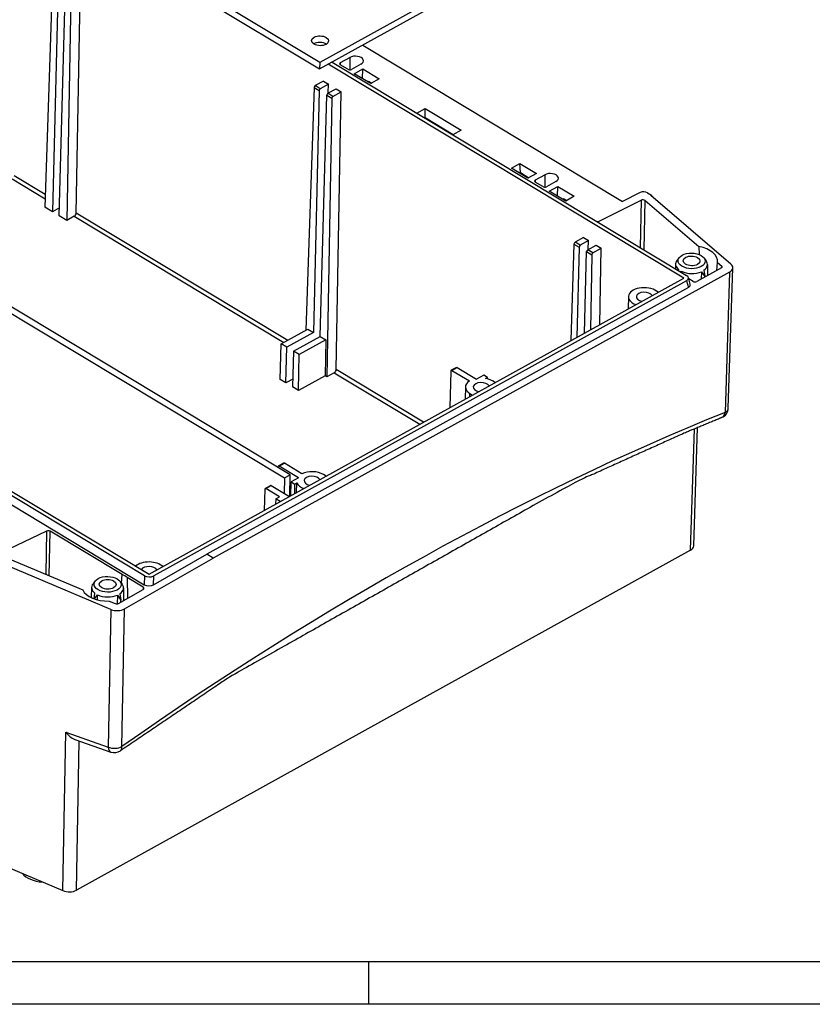
# Model space of a CAD drawing. Units: millimetres. Extents: x 1 to 419, y 1 to 296.
# Drawn here: x 92 to 167, y 1 to 94 of the extents above; entities that cross this region are included whole.
import ezdxf

# ---------------------------------------------------------------- set-up
doc = ezdxf.new("R2010")
doc.units = ezdxf.units.MM

msp = doc.modelspace()

# ---------------------------------------------------------------- linework, layer by layer
at = {"color": 5}
for p, q in [((120.4174053, 89.6695847), (54.4409554, 129.361331)), ((54.4299334, 128.7490578), (120.4063833, 89.0573114)), ((155.2772095, 108.9677897), (120.4174053, 89.6695847)), ((120.4063833, 89.0573114), (155.2661875, 108.3555165)), ((95.390529, 102.043964), (94.529407, 76.0487674)), ((95.8772761, 101.7511347), (95.2495227, 75.6155424)), ((95.8792025, 75.236724), (96.5847438, 101.3255187)), ((97.4818908, 75.4941284), (97.952594, 101.6416886)), ((97.0714909, 101.0326894), (96.5993181, 74.803499)), ((124.4781227, 91.3114051), (148.9366344, 76.597048)), ((122.3619741, 89.6549791), (123.2549267, 90.1493129)), ((123.2549267, 90.1493129), (123.2514147, 88.9845685)), ((120.4174053, 89.6695847), (120.4063833, 89.0573114)), ((154.7058505, 69.371575), (121.2278746, 89.5120847)), ((121.5798691, 89.7069471), (154.9719636, 69.618104)), ((123.0579982, 89.0299778), (122.3583007, 89.4509191)), ((122.3645144, 89.4471809), (122.3619741, 89.6549791)), ((124.304393, 89.517949), (123.4114405, 89.0236152)), ((123.6650684, 88.6107505), (124.4729179, 89.0579718)), ((124.4562981, 88.1347429), (124.4729179, 89.0579718)), ((124.4729179, 89.0579718), (126.027259, 88.1228728)), ((125.2194095, 87.6756515), (123.6650684, 88.6107505)), ((126.027259, 88.1228728), (125.2194095, 87.6756515)), ((119.8780767, 87.3121388), (119.1211604, 64.4626616)), ((119.8780767, 87.3121388), (120.3648237, 87.0193094)), ((120.7609956, 87.9200456), (119.9883167, 87.4922946)), ((120.4739743, 87.2001207), (119.9883167, 87.4922946)), ((121.2466532, 87.6278717), (120.4739743, 87.2001207)), ((120.7609956, 87.9200456), (121.2466532, 87.6278717)), ((121.1818052, 86.7742863), (121.9544841, 87.2020373)), ((121.2267484, 86.7991666), (121.2466532, 87.6278717)), ((121.9544841, 87.2020373), (122.4401417, 86.9098633)), ((125.0199788, 87.7956299), (125.0226965, 87.9020802)), ((125.0226965, 87.9020802), (125.3129737, 87.7274481)), ((57.6229379, 86.3437351), (117.0926965, 50.5664452)), ((117.6284517, 50.8630364), (58.1586931, 86.6403263)), ((120.3648237, 87.0193094), (119.8178767, 64.2479722)), ((120.4575696, 63.8631299), (121.0722915, 86.5936935)), ((121.0722915, 86.5936935), (121.5590385, 86.3008641)), ((121.5590385, 86.3008641), (121.0868658, 60.0716737)), ((121.6674628, 86.4821123), (121.1818052, 86.7742863)), ((121.6674628, 86.4821123), (122.4401417, 86.9098633)), ((121.9694384, 60.7623032), (122.4401417, 86.9098633)), ((129.5733202, 84.8980488), (130.3553327, 85.3309669)), ((130.3394477, 84.4485552), (130.3553327, 85.3309669)), ((130.3553327, 85.3309669), (133.7485754, 83.2895759)), ((130.3394477, 84.4485552), (130.3296596, 84.4430314)), ((132.976442, 82.8621269), (130.3394477, 84.4485552)), ((133.7485754, 83.2895759), (132.9665629, 82.8566579)), ((103.9069869, 41.3488004), (37.9623709, 81.0213952)), ((38.2284841, 81.2679242), (104.3448628, 41.491996)), ((37.729108, 80.3040981), (103.8917134, 40.5003597)), ((138.4690409, 79.7046102), (139.2768904, 80.1518314)), ((139.2768904, 80.1518314), (140.8312315, 79.2167324)), ((139.3168198, 79.3026676), (139.2768904, 80.1518314)), ((94.5690829, 77.2464875), (91.6410045, 79.0080334)), ((140.023382, 78.7695111), (138.4690409, 79.7046102)), ((139.3168198, 79.3026676), (139.2241178, 79.2503523)), ((139.3168198, 79.3026676), (140.1169462, 78.8213078)), ((140.8312315, 79.2167324), (140.023382, 78.7695111)), ((140.7276349, 78.6061102), (141.6205874, 79.100444)), ((141.6205874, 79.100444), (141.6170754, 77.9356996)), ((91.4587843, 78.7068633), (94.5557408, 76.8437196)), ((141.423659, 77.9811088), (140.7239615, 78.4020502)), ((140.7301752, 78.398312), (140.7276349, 78.6061102)), ((142.6700537, 78.46908), (141.7771012, 77.9747462)), ((142.0307291, 77.5618816), (142.8385787, 78.0091028)), ((142.8219589, 77.085874), (142.8385787, 78.0091028)), ((142.8385787, 78.0091028), (144.3929198, 77.0740038)), ((143.5850702, 76.6267825), (142.0307291, 77.5618816)), ((144.3929198, 77.0740038), (143.5850702, 76.6267825)), ((150.608488, 77.4282833), (148.9366344, 76.597048)), ((151.296323, 77.405503), (151.6639977, 77.1843081)), ((151.5914589, 77.144151), (151.6639977, 77.1843081)), ((159.1490245, 70.6806342), (151.5914589, 77.144151)), ((151.6639977, 77.1843081), (151.6613797, 77.0843522)), ((95.2495227, 75.6155424), (94.529407, 76.0487674)), ((143.3856396, 76.746761), (143.3883573, 76.8532113)), ((143.3883573, 76.8532113), (143.6786344, 76.6785792)), ((146.6054789, 74.6681886), (150.6972519, 76.702593)), ((150.6972519, 76.702593), (150.6088987, 72.2429447)), ((150.9766883, 72.0216807), (151.0688076, 76.6714262)), ((151.0688076, 76.6714262), (156.1368753, 72.3370225)), ((95.8991733, 75.9751855), (95.2495227, 75.6155424)), ((96.5993181, 74.803499), (95.8792025, 75.236724)), ((97.3011836, 75.1920481), (96.5993181, 74.803499)), ((97.3011836, 75.1920481), (117.0456614, 63.3136763)), ((117.4012663, 63.5105373), (97.4818908, 75.4941284)), ((146.6054373, 74.6514461), (146.6054789, 74.6681886)), ((144.3656244, 72.5803135), (144.0641789, 63.4804014)), ((144.3656244, 72.5803135), (144.8523714, 72.2874842)), ((145.2485432, 73.1882204), (144.4758644, 72.7604694)), ((144.961522, 72.4682955), (144.4758644, 72.7604694)), ((145.7342009, 72.8960464), (144.961522, 72.4682955)), ((145.2485432, 73.1882204), (145.7342009, 72.8960464)), ((145.6693529, 72.042461), (146.4420318, 72.470212)), ((145.7142961, 72.0673414), (145.7342009, 72.8960464)), ((146.4420318, 72.470212), (146.9276894, 72.1780381)), ((156.1368154, 72.3370211), (156.1537006, 71.5939059)), ((144.8523714, 72.2874842), (144.6486042, 63.8039362)), ((145.3524593, 64.1935867), (145.5598392, 71.8618682)), ((145.5598392, 71.8618682), (146.0465862, 71.5690389)), ((146.1550105, 71.7502871), (145.6693529, 72.042461)), ((146.0465862, 71.5690389), (145.9194654, 64.5074783)), ((146.1550105, 71.7502871), (146.9276894, 72.1780381)), ((146.7983643, 64.9940321), (146.9276894, 72.1780381)), ((153.9333351, 70.7009628), (153.920415, 70.2507207)), ((154.2839219, 71.3129973), (154.0705615, 71.0475599)), ((156.6113657, 71.2710991), (156.8150342, 70.9981545)), ((156.939697, 70.6468429), (156.9319962, 69.5936718)), ((157.8175915, 70.0838916), (157.8791848, 70.8469809)), ((157.8791233, 70.8469859), (158.2780532, 70.5058059)), ((158.2780532, 70.5058059), (158.2727103, 70.3384158)), ((159.0236937, 69.943396), (110.3836889, 43.016544)), ((154.2373626, 70.0600395), (154.2528102, 70.1475429)), ((154.4346578, 69.9413547), (154.4851771, 70.0077594)), ((154.4832555, 69.9121132), (154.48521, 70.0077343)), ((158.2467205, 70.3214963), (155.9375691, 69.0431622)), ((156.3632299, 69.9739266), (156.3523125, 69.2727614)), ((156.3645575, 69.9748354), (156.6828408, 69.5095248)), ((156.6008896, 70.1053318), (156.6821625, 69.5089085)), ((159.0236937, 69.943396), (158.6019594, 56.7307148)), ((158.9019611, 57.1268294), (159.3237638, 70.3416549)), ((104.3448628, 41.491996), (154.7058505, 69.371575)), ((154.9629182, 69.1156278), (104.7773012, 41.3331331)), ((154.9629182, 69.1156278), (155.1388888, 68.4999884)), ((155.3171014, 68.8089615), (155.1411307, 69.4246009)), ((155.5840864, 69.0495255), (155.1786157, 69.2934586)), ((156.6817223, 69.4551215), (156.6818844, 69.5088706)), ((155.1388888, 68.4999884), (109.7715002, 43.3848397)), ((149.4967925, 67.6332775), (149.4633936, 66.4693784)), ((116.7933015, 63.1739711), (119.2981501, 64.5606422)), ((119.8178767, 64.2479722), (117.3130281, 62.8613011)), ((119.2981501, 64.5606422), (119.8178767, 64.2479722)), ((116.6824551, 59.8277882), (116.7933015, 63.1739711)), ((117.3130281, 62.8613011), (116.7933015, 63.1739711)), ((117.952721, 62.4764588), (120.4575696, 63.8631299)), ((120.9772962, 63.5504599), (118.4724476, 62.1637888)), ((120.4575696, 63.8631299), (120.9772962, 63.5504599)), ((120.9772962, 63.5504599), (120.9165167, 60.1741566)), ((117.2322217, 59.497046), (117.3130281, 62.8613011)), ((117.952721, 62.4764588), (117.8619015, 59.1182276)), ((118.4724476, 62.1637888), (117.952721, 62.4764588)), ((118.411668, 58.7874855), (118.4724476, 62.1637888)), ((121.7887313, 60.4602228), (121.0868658, 60.0716737)), ((121.7887313, 60.4602228), (129.8491506, 55.6110362)), ((130.2047555, 55.8078972), (121.9694384, 60.7623032)), ((132.7648201, 60.6218027), (132.6713432, 57.1733872)), ((133.2931928, 60.9634706), (132.7972244, 60.6889051)), ((132.8721333, 60.6801573), (133.3679921, 60.9546622)), ((132.8721333, 60.6801573), (134.5195438, 59.6890673)), ((133.3679921, 60.9546622), (135.187979, 59.8597495)), ((117.2322217, 59.497046), (116.6824551, 59.8277882)), ((117.8818723, 59.8566892), (117.2322217, 59.497046)), ((120.9165167, 60.1741566), (118.411668, 58.7874855)), ((121.0868658, 60.0716737), (120.9165167, 60.1741566)), ((135.8707815, 60.2377454), (135.187979, 59.8597495)), ((136.2206036, 60.0272907), (135.8707815, 60.2377454)), ((136.0413314, 59.9280466), (136.2206036, 60.0272907)), ((136.2202071, 59.889896), (136.2206036, 60.0272907)), ((118.411668, 58.7874855), (117.8619015, 59.1182276)), ((134.1384771, 59.1309945), (134.1050782, 57.9670954)), ((134.5592735, 58.2185356), (134.566599, 58.505471)), ((134.566599, 58.505471), (134.8114745, 58.3581527)), ((155.3442473, 43.7654132), (155.7084909, 55.1769452)), ((155.6443174, 44.1636721), (155.9997231, 55.2983177)), ((117.0104144, 51.9494097), (116.514446, 51.6748442)), ((116.5893549, 51.6660965), (117.0852137, 51.9406014)), ((118.7326243, 50.9495114), (117.0852137, 51.9406014)), ((116.4820417, 51.6077418), (116.4805742, 51.553605)), ((118.4093417, 50.5711838), (116.5893549, 51.6660965)), ((117.0926965, 50.5664452), (117.0663462, 49.1026856)), ((117.0926965, 50.5664452), (117.6284517, 50.8630364)), ((117.5917708, 48.8254149), (117.6284517, 50.8630364)), ((117.6829012, 48.8758643), (117.7265392, 50.1931878)), ((118.4093417, 50.5711838), (117.7265392, 50.1931878)), ((117.7265392, 50.1931878), (118.0763613, 49.9827332)), ((118.0763613, 49.9827332), (118.2556334, 50.0819773)), ((118.2345531, 49.1812627), (118.2556213, 50.0819776)), ((121.0247077, 50.7258708), (120.7798322, 50.873189)), ((115.2340897, 49.5060086), (115.1794403, 47.4899614)), ((115.2664939, 49.573111), (115.7652676, 49.8492295)), ((115.3414028, 49.5643633), (115.8400669, 49.8404211)), ((116.6366565, 48.7851325), (115.3414028, 49.5643633)), ((115.8400669, 49.8404211), (117.55816, 48.8068081)), ((118.0601956, 49.0847325), (118.0763613, 49.9827332)), ((116.2769928, 48.5860246), (116.2605096, 48.0884357)), ((116.2769928, 48.5860246), (116.6366565, 48.7851325)), ((116.6998322, 48.3316424), (116.2769928, 48.5860246)), ((94.6842729, 45.5518577), (90.3989305, 43.4915349)), ((94.6842729, 45.5518577), (94.6085374, 41.4864157)), ((94.9434272, 41.3449853), (95.021587, 45.5405581)), ((101.8014237, 41.461776), (95.021587, 45.5405581)), ((155.3442473, 43.7654132), (97.5024804, 11.744514)), ((100.746333, 38.1719486), (89.871211, 42.7647236)), ((90.4121101, 43.2586483), (98.0904636, 40.0159308)), ((102.0281919, 38.227493), (110.3836889, 43.016544)), ((104.762214, 40.4950416), (109.7715002, 43.3848397)), ((110.3836889, 43.016544), (109.7715002, 43.3848397)), ((99.2797226, 40.8629607), (99.0663623, 40.5975233)), ((101.6071664, 40.8210625), (101.810835, 40.5481179)), ((101.7414613, 40.6405349), (101.8008767, 41.4618156)), ((103.7906424, 40.2650526), (102.2833322, 41.1718576)), ((102.2856204, 41.1718925), (102.31547, 39.2132292)), ((103.9069869, 41.3488004), (103.8917134, 40.5003597)), ((104.762214, 40.4950416), (104.7773012, 41.3331331)), ((98.9291358, 40.2509262), (98.9015093, 39.2881873)), ((101.4784725, 38.7343335), (103.7868506, 40.0574074)), ((101.9354978, 40.1968062), (101.9266826, 38.9912304)), ((103.7906424, 40.2650526), (103.7837042, 40.055604)), ((99.1585767, 39.1805527), (99.2483192, 39.6975569)), ((99.1913932, 39.1691529), (99.4800296, 39.5584253)), ((99.4713385, 39.0844209), (99.4810104, 39.5576977)), ((100.5728964, 38.9675512), (101.1580078, 38.7204474)), ((101.359031, 39.52389), (101.3461206, 38.6948022)), ((101.3603583, 39.5247987), (101.6786416, 39.0594882)), ((101.5966904, 39.6552951), (101.6779632, 39.0588719)), ((101.6770497, 38.8481503), (101.6776852, 39.058834)), ((100.746333, 38.1719486), (100.4973167, 25.2213029)), ((101.778908, 25.2629293), (102.0281919, 38.227493)), ((96.2208891, 11.7028876), (96.5076475, 26.616393)), ((96.507685, 26.6165003), (100.497354, 25.2214096)), ((97.3365841, 25.9404847), (100.749113, 24.7470726)), ((97.5024804, 11.744514), (97.7725123, 25.7881224)), ((89.558697, 14.5367335), (96.2208891, 11.7028876))]:
    msp.add_line(p, q, dxfattribs=at)
at = {"color": 3, "linetype": 'Continuous'}
msp.add_line((415, 5), (20, 5), dxfattribs=at)
at = {"color": 1, "linetype": 'Continuous'}
for p, q in [((125, 5), (125, 1)), ((419, 1), (1, 1))]:
    msp.add_line(p, q, dxfattribs=at)
at = {"color": 5}
for centre, radius, start, end in [((157.9024701, 57.1587321), 1, 291.978964194, 358.171802135), ((98.0645102, 27.6794758), 1.8851967, 214.326692376, 247.286251331), ((101.0794186, 25.6909466), 1, 250.712669358, 305.100178266)]:
    msp.add_arc(centre, radius, start, end, dxfattribs=at)
for centre, major_axis, ratio, start_param, end_param in [((120.4541454, 91.7104955), (0.7998704, -0.0143991), 0.5773502692, 2.3561944902, 8.6393797974), ((120.4431234, 91.0982222), (0.7998704, -0.0143991), 0.5773502692, 0.7247023299, 2.4168903237), ((123.7796598, 89.833631), (0.7498785, -0.0134992), 0.5773502692, 5.4977871438, 8.6393797974), ((122.5369662, 89.5497659), (-0.2500356, 0.0045011), 0.5771744429, 5.497939437, 7.0684311773), ((123.2365572, 89.1288886), (0.2499595, -0.0044997), 0.5775261491, 3.9271431102, 5.4976348505), ((119.9851964, 87.370391), (-0.0782883, -0.1279523), 0.5722902055, 3.9312786464, 5.493348327), ((120.4719531, 87.0775559), (0.0771313, 0.1286499), 0.5783570541, 0.7845224473, 2.3465921278), ((121.1794176, 86.6519418), (-0.0775199, -0.1284161), 0.5763417256, 3.9278604407, 5.4899301213), ((121.6661743, 86.3591067), (0.0763452, 0.1291211), 0.582366357, 0.7809580175, 2.3430276981), ((142.1453206, 78.784762), (0.7498785, -0.0134992), 0.5773502692, 5.4977871438, 8.6393797974), ((140.902627, 78.5008969), (-0.2500356, 0.0045011), 0.5771744429, 5.497939437, 7.0684311773), ((141.6022179, 78.0800197), (0.2499595, -0.0044997), 0.5775261491, 3.9271431102, 5.4976348505), ((150.9391378, 77.2077688), (0.4999298, -0.0089832), 0.5773479641, 0.7853581951, 2.3037966398), ((150.862567, 76.5923236), (-0.2499599, 0.0044955), 0.5773990557, 3.7524814182, 5.4453647184), ((97.3033312, 75.3970575), (0.1272421, 0.2152019), 0.582366357, 3.9225506711, 5.4846203517), ((146.7708252, 74.5579346), (-0.2499796, 0.004501), 0.5773039401, 5.4454715951, 5.5267732144), ((144.4727441, 72.6385657), (-0.0782883, -0.1279523), 0.5722902055, 3.9312786464, 5.493348327), ((144.9595007, 72.3457306), (0.0771313, 0.1286499), 0.5783570541, 0.7845224473, 2.3465921278), ((155.4422348, 70.9915765), (2.4449292, -0.0440131), 0.5773502692, 6.2117935379, 7.5763075528), ((145.6669653, 71.9201166), (-0.0775199, -0.1284161), 0.5763417256, 3.9278604407, 5.4899301213), ((146.1537219, 71.6272815), (0.0763452, 0.1291211), 0.582366357, 0.7809580175, 2.3430276981), ((155.4422348, 70.9915765), (1.2747935, -0.0229486), 0.5773502692, 5.4977871438, 11.780972451), ((155.4422348, 70.9915765), (0.7936342, -0.0142868), 0.5773502692, 2.3561944902, 8.6393797974), ((155.4364196, 70.6685473), (1.5032096, -0.0270605), 0.5773502692, 2.7210583183, 3.8163011204), ((155.4364196, 70.6685473), (1.5032096, -0.0270605), 0.5773502692, 5.6084768404, 6.7037196425), ((158.0717914, 70.4267213), (0.2499756, -0.0045025), 0.5773133775, 5.4978303598, 6.8940298615), ((158.3239772, 70.364296), (0.9999022, -0.0180098), 0.5773133775, 5.4978303598, 6.8940298615), ((155.4364196, 70.6685473), (1.5032096, -0.0270605), 0.5773502692, 4.0376805136, 5.3870974472), ((154.5052246, 69.3751867), (0.6440346, -0.0115938), 0.5601957639, 5.5128662743, 7.0535043401), ((154.6811953, 68.7595472), (0.6440346, -0.0115938), 0.5601957639, 5.5128662743, 6.4526325873), ((155.7626649, 69.148401), (0.2499595, -0.0044997), 0.5773942375, 3.9270288932, 5.4977490676), ((150.9964248, 67.6009364), (1.499757, -0.0269983), 0.5773502692, 0.5498939267, 4.1624950537), ((150.9964248, 67.6009364), (0.7607853, -0.0136955), 0.5773502692, 0.3074295312, 4.4049594492), ((121.7908789, 60.6652322), (0.1272421, 0.2152019), 0.582366357, 3.9225506711, 5.4846203517), ((132.8697418, 60.5575992), (0.072451, -0.1313426), 0.5783570541, 2.3570702063, 3.9191398869), ((133.3659747, 60.8323111), (-0.0728477, 0.131123), 0.5763417256, 5.49691752, 6.2823156834), ((135.6381094, 59.0986535), (1.499757, -0.0269983), 0.5773502692, 2.4229106386, 3.926990817), ((135.6381094, 59.0986535), (0.7607853, -0.0136955), 0.5773502692, 0.3074295312, 4.4049594492), ((135.6381094, 59.0986535), (1.499757, -0.0269983), 0.5773502692, 0.5498939267, 1.308996939), ((124.0243361, -201.2984868), (-156.9967755, -256.5914638), 0.572290206, 3.7988388597, 4.0640584669), ((157.9024701, 57.1587321), (-0.3742662, 0.9273213), 0.6491998944, 3.1415926536, 3.9932930015), ((157.9024701, 57.1587321), (0.999491, -0.0319027), 0.5781234459, 5.5058544684, 6.2831853072), ((117.0831963, 51.8182503), (-0.0728477, 0.131123), 0.5763417256, 5.49691752, 6.2823156834), ((116.5869635, 51.5435383), (0.072451, -0.1313426), 0.5783570541, 2.3570702063, 3.9191398869), ((119.7083218, 50.2800065), (1.499757, -0.0269983), 0.5773502692, 0.7853981634, 2.2894783418), ((119.7083218, 50.2800065), (1.499757, -0.0269983), 0.5773502692, 3.4033920414, 4.1624950537), ((119.7083218, 50.2800065), (0.7607853, -0.0136955), 0.5773502692, 0.3074295312, 4.4049594492), ((115.3390114, 49.4418051), (0.072451, -0.1313426), 0.5783570541, 2.3570702063, 3.9191398869), ((115.8380495, 49.71807), (-0.0728477, 0.131123), 0.5763417256, 5.49691752, 6.2823156834), ((94.8429404, 45.4380903), (-0.2500206, 0.0006174), 0.58745816, 3.917892296, 5.4013523792), ((154.6445308, 44.1863132), (0.9999022, -0.0180098), 0.5773133775, 5.4978303598, 6.2751611985), ((104.3500064, 41.7777236), (1.499757, -0.0269983), 0.5773502692, 0.5498939267, 2.5916987269), ((104.3500064, 41.7777236), (0.7607853, -0.0136955), 0.5773502692, 0.3074295312, 2.8341631224), ((100.4380355, 40.5415399), (1.2747935, -0.0229486), 0.5773502692, 5.4977871438, 11.780972451), ((100.4380355, 40.5415399), (0.7936342, -0.0142868), 0.5773502692, 2.3561944902, 8.6393797974), ((100.4354062, 40.3954806), (2.2751686, -0.0059493), 0.5873368847, 0.624394707, 0.928328339), ((104.346948, 41.6078274), (-0.6248988, 0.0112493), 0.5950300856, 0.8004772939, 2.3411153597), ((100.4369985, 40.3963935), (-2.4361308, 0.0063693), 0.5873368803, 0.273589865, 1.6281451344), ((100.4322204, 40.2185107), (1.5032096, -0.0270605), 0.5773502692, 2.7210583183, 3.8163011204), ((100.4322204, 40.2185107), (1.5032096, -0.0270605), 0.5773502692, 5.6084768404, 6.7037196425), ((103.6119192, 40.1626309), (-0.2500761, 0.0006207), 0.5872010837, 2.3469677144, 3.9176878888), ((104.3318666, 40.7700577), (0.6250698, 0.0005216), 0.6071494816, 3.9306338586, 5.4712719244), ((100.4322204, 40.2185107), (1.5032096, -0.0270605), 0.5773502692, 4.0376805136, 5.3870974472), ((101.3285667, 38.6484445), (1.0000853, -0.0027412), 0.5872864352, 4.0925872734, 5.4887867751), ((101.3035662, 38.8395714), (0.2500213, -0.0006853), 0.5872864352, 4.0925872734, 5.4887867751), ((101.0794186, 25.6909466), (0.9998152, -0.0192245), 0.5865784362, 4.1022691288, 5.4984686305), ((101.0794186, 25.6909466), (0.3303057, 0.943874), 0.5107214806, 2.2595249107, 3.1415926538), ((101.0794186, 25.6909466), (-0.5750078, 0.8181479), 0.4951654089, 3.1415926536, 3.8607011304), ((94.4757137, 13.8021984), (2.2365473, -0.0402619), 0.5773502692, 3.5549181484, 4.648129336), ((96.8028552, 12.1654646), (0.9998383, -0.0180087), 0.5773871631, 4.1015669607, 5.4977664625)]:
    msp.add_ellipse(centre, major_axis=major_axis, ratio=ratio, start_param=start_param, end_param=end_param, dxfattribs=at)
msp.add_open_spline([(158.2767362, 56.2314107), (154.7515485, 54.7749029), (144.1225014, 49.9786563), (111.914828, 31.8055168), (101.6544264, 24.8727987)], degree=1, knots=[0, 0, 10.0003483155, 40.0097624163, 130.2661903105, 159.0948993923, 159.0948993923], dxfattribs=at)

doc.saveas('drawing.dxf')
